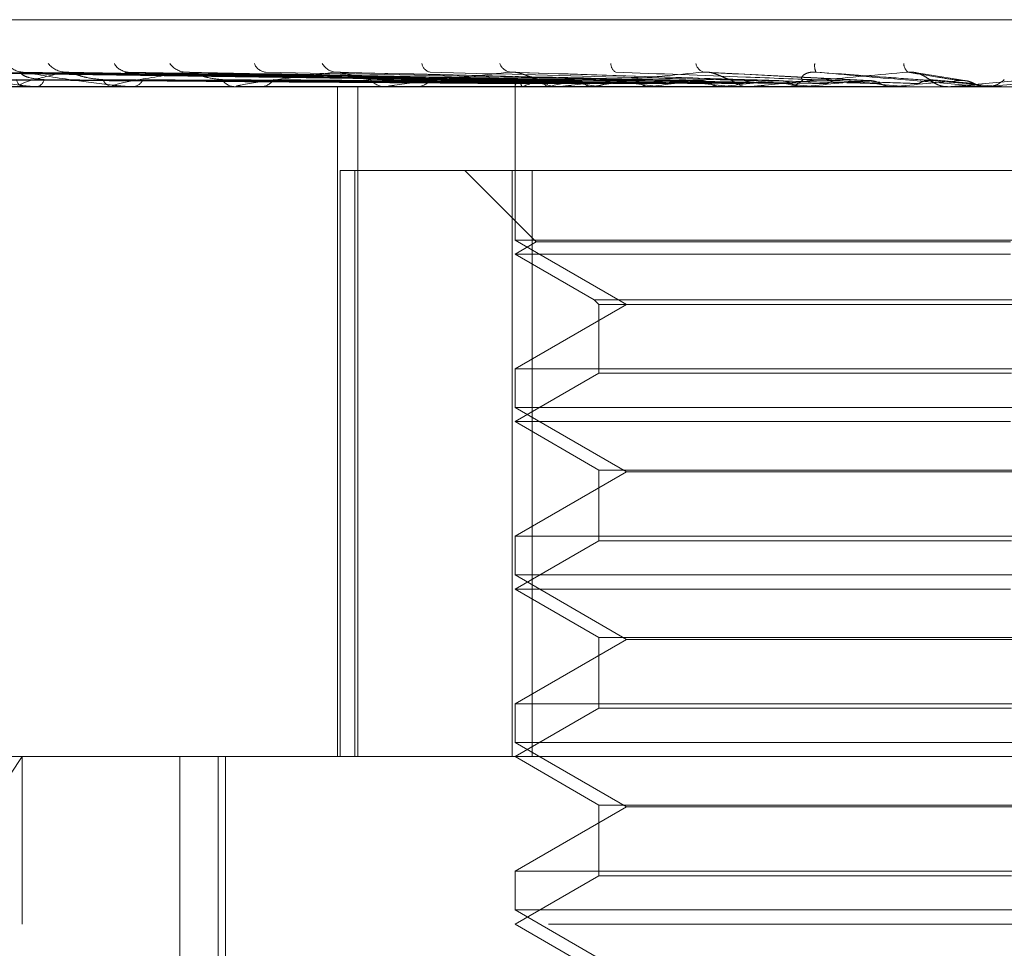
# Model space of a CAD drawing. Units: inches. Extents: x 0 to 23.4, y 0 to 16.5.
# Drawn here: x 7.6 to 7.7, y 12.7 to 12.8 of the extents above; entities that cross this region are included whole.
import ezdxf

# ---------------------------------------------------------------- set-up
doc = ezdxf.new("R2010")
doc.units = ezdxf.units.IN
doc.header["$MEASUREMENT"] = 0
doc.linetypes.add('HIDDEN', pattern=[0.07500000000000001, 0.05, -0.025])

msp = doc.modelspace()

# ---------------------------------------------------------------- linework, layer by layer
at = {"color": 7, "linetype": 'HIDDEN', "lineweight": 0}
for p, q in [((7.6308587584, 12.7766092897), (7.7368786675, 12.7766092897)), ((7.6604219149, 12.7737423866), (7.6325827872, 12.7741285508)), ((7.6605905675, 12.7737422255), (7.6330567163, 12.7741282574)), ((7.6611061169, 12.7737425484), (7.6339679026, 12.7741288458)), ((7.6616059969, 12.7737420528), (7.6353725826, 12.7741279434)), ((7.6626184958, 12.7737427234), (7.6371620491, 12.7741291656)), ((7.6634315972, 12.7737418524), (7.6394467858, 12.7741275794)), ((7.6649045342, 12.7737429286), (7.6420499226, 12.7741295414)), ((7.6660016061, 12.7737415972), (7.6451323071, 12.7741271167)), ((7.6692236278, 12.7737412312), (7.6522241805, 12.7741264539)), ((7.6729824763, 12.7737406055), (7.6604671856, 12.774125331)), ((7.6770570803, 12.7737473455), (7.6693303293, 12.7741494639)), ((7.6816062601, 12.7737302203), (7.6792518196, 12.7741056288)), ((7.6857873528, 12.7737441939), (7.6825788524, 12.7734641779)), ((7.7137210046, 12.7734596834), (7.6174728628, 12.7734596834)), ((7.6347796956, 12.7734641779), (7.6372376655, 12.7734641779)), ((7.6372943197, 12.7734596834), (7.6372489051, 12.7734596834)), ((7.6373311525, 12.7734641779), (7.6414366543, 12.7734641779)), ((7.6378856003, 12.7734596834), (7.6379350896, 12.7734596834)), ((7.641515074, 12.7734596834), (7.6414478939, 12.7734596834)), ((7.6415694329, 12.7734641779), (7.6471736768, 12.7734641779)), ((7.6423751835, 12.7734596834), (7.642446056, 12.7734596834)), ((7.6472714339, 12.7734596834), (7.6471849164, 12.7734596834)), ((7.6473413542, 12.7734641779), (7.6623843248, 12.7734641779)), ((7.6483692858, 12.7734596834), (7.6484589798, 12.7734596834)), ((7.6520413118, 12.7419636204), (7.6520413118, 12.7734596834)), ((7.6529902132, 12.7419636204), (7.6529902132, 12.7734596834)), ((7.6535181819, 12.7734596918), (7.6532075596, 12.7734596838)), ((7.6543553496, 12.7734596834), (7.6542526216, 12.7734596834)), ((7.6544383043, 12.7734641779), (7.6700570199, 12.7734641779)), ((7.6556512646, 12.7734596834), (7.6557565385, 12.7734596834)), ((7.6603804548, 12.7734904308), (7.6603804148, 12.7734596834)), ((7.6603804348, 12.7734596834), (7.6603804348, 12.7662512578)), ((7.6603823413, 12.7734641779), (7.6603830501, 12.7734608076)), ((7.6607523979, 12.7734641779), (7.6607433633, 12.7734608076)), ((7.6608659782, 12.7734641779), (7.6608764047, 12.7734608076)), ((7.6619627731, 12.7734641779), (7.6619443217, 12.7734608076)), ((7.6621858285, 12.7734641779), (7.6622055959, 12.7734608076)), ((7.6625107899, 12.7734596834), (7.6623955644, 12.7734596834)), ((7.6626037807, 12.7734641779), (7.6739173604, 12.7734641779)), ((7.6639697208, 12.7734641779), (7.6639425194, 12.7734608076)), ((7.6639579303, 12.7734596834), (7.6640749791, 12.7734596834)), ((7.6642941896, 12.7734641779), (7.6643225835, 12.7734608076)), ((7.6667007047, 12.7734641779), (7.6666657365, 12.7734608076)), ((7.6671148597, 12.7734641779), (7.6671508538, 12.7734608076)), ((7.6700570199, 12.7734641779), (7.6700155487, 12.7734608076)), ((7.6703677541, 12.7734641779), (7.6705458925, 12.7734641779)), ((7.6703677541, 12.7734641779), (7.6713081978, 12.7734641779)), ((7.6705458925, 12.7734641779), (7.6705881859, 12.7734608076)), ((7.671442996, 12.7734596834), (7.6713194374, 12.7734596834)), ((7.6715426619, 12.7734641779), (7.6781422035, 12.7734641779)), ((7.6729890583, 12.7734596834), (7.6731136516, 12.7734596834)), ((7.6739173604, 12.7734641779), (7.6738708852, 12.7734608076)), ((7.6744632815, 12.7734641779), (7.6745103456, 12.7734608076)), ((7.6760308759, 12.7734641779), (7.6787254421, 12.7734641779)), ((7.6781422035, 12.7734641779), (7.6780924039, 12.7734608076)), ((7.6780924039, 12.7734608076), (7.6780924515, 12.7734596834)), ((7.6787254421, 12.7734641779), (7.6787755759, 12.7734608076)), ((7.6787755759, 12.7734608076), (7.678775528, 12.7734596834)), ((7.6808291346, 12.7734596834), (7.6807017087, 12.7734596834)), ((7.6809318736, 12.7734641779), (7.6825788524, 12.7734641779)), ((7.6823153554, 12.7734641779), (7.6831783286, 12.7734641779)), ((7.6824182402, 12.7734596834), (7.6825458749, 12.7734596834)), ((7.6825788524, 12.7734641779), (7.6825275283, 12.7734608076)), ((7.6825275283, 12.7734608076), (7.6825275773, 12.7734596834)), ((7.6831783286, 12.7734641779), (7.6832297202, 12.7734608076)), ((7.6832297202, 12.7734608076), (7.6832296711, 12.7734596834)), ((7.6521633633, 12.7419636204), (7.6521633633, 12.7695226755)), ((7.6521633633, 12.7695226755), (7.6602439823, 12.7695226755)), ((7.6528564469, 12.7695226755), (7.6528564469, 12.7419636204)), ((7.6580182301, 12.7695226755), (7.66137882, 12.7661620856)), ((7.6602439823, 12.7419636204), (7.6602439823, 12.7695226755)), ((7.6602439823, 12.7695226755), (7.7068237953, 12.7695226755)), ((7.6611811689, 12.7695226755), (7.6611811689, 12.7419636204)), ((7.6603804348, 12.7662512578), (7.6656247293, 12.763223463)), ((7.66137882, 12.7661620856), (7.6603804348, 12.7655856677)), ((7.7076245293, 12.7662512578), (7.6603830493, 12.7662512578)), ((7.6836658909, 12.7661620856), (7.66137882, 12.7661620856)), ((7.6836510371, 12.7655856677), (7.6603804348, 12.7655856677)), ((7.6603804348, 12.7655856677), (7.6641064591, 12.7634344466)), ((7.6641064591, 12.7634344466), (7.703898505, 12.7634344466)), ((7.6641064591, 12.7634344466), (7.6643174427, 12.763223463)), ((7.6656247293, 12.763223463), (7.6603804348, 12.7601956681)), ((7.6643174427, 12.763223463), (7.7036875214, 12.763223463)), ((7.6643174427, 12.763223463), (7.6643174427, 12.7599846845)), ((7.6603804348, 12.7601956681), (7.7076219148, 12.7601956681)), ((7.6603804348, 12.7601956681), (7.6603804348, 12.7583772421)), ((7.6643174427, 12.7599846845), (7.6603804348, 12.7577116519)), ((7.6837096113, 12.7599846845), (7.6643174427, 12.7599846845)), ((7.6603804348, 12.7583772421), (7.6656247293, 12.7553494472)), ((7.7076245293, 12.7583772421), (7.6603830493, 12.7583772421)), ((7.6836510371, 12.7577116519), (7.6603804348, 12.7577116519)), ((7.6603804348, 12.7577116519), (7.6643174427, 12.7554386194)), ((7.6656247293, 12.7553494472), (7.6603804348, 12.7523216524)), ((7.6643174427, 12.7554386194), (7.7036875214, 12.7554386194)), ((7.6643174427, 12.7554386194), (7.6643174427, 12.7521106687)), ((7.6656247293, 12.7553494472), (7.7023782007, 12.7553494472)), ((7.6603804348, 12.7523216524), (7.7076219148, 12.7523216524)), ((7.6603804348, 12.7523216524), (7.6603804348, 12.7505032263)), ((7.6643174427, 12.7521106687), (7.6603804348, 12.7498376362)), ((7.6837096113, 12.7521106687), (7.6643174427, 12.7521106687)), ((7.6603804348, 12.7505032263), (7.6656247293, 12.7474754315)), ((7.7076245293, 12.7505032263), (7.6603830493, 12.7505032263)), ((7.6836510371, 12.7498376362), (7.6603804348, 12.7498376362)), ((7.6603804348, 12.7498376362), (7.6643174427, 12.7475646036)), ((7.6656247293, 12.7474754315), (7.6603804348, 12.7444476366)), ((7.6643174427, 12.7475646036), (7.7036875214, 12.7475646036)), ((7.6643174427, 12.7475646036), (7.6643174427, 12.744236653)), ((7.7023782007, 12.7474754315), (7.6656247293, 12.7474754315)), ((7.6603804348, 12.7444476366), (7.7076219148, 12.7444476366)), ((7.6603804348, 12.7444476366), (7.6603804348, 12.7426292106)), ((7.6643174427, 12.744236653), (7.6603804348, 12.7419636204)), ((7.6837096113, 12.744236653), (7.6643174427, 12.744236653)), ((7.6603804348, 12.7426292106), (7.6656247293, 12.7396014157)), ((7.7076245293, 12.7426292106), (7.6603830493, 12.7426292106)), ((7.6139237419, 12.7419636204), (7.7259779177, 12.7419636204)), ((7.6319688644, 12.7340896047), (7.6372247854, 12.7419636204)), ((7.6372247854, 12.7340896047), (7.6372247854, 12.7419636204)), ((7.6446324033, 12.7419636204), (7.6446324033, 12.6931447228)), ((7.6464317575, 12.6829085023), (7.6464317575, 12.7419636204)), ((7.6467783364, 12.6829085023), (7.6467783364, 12.7419636204)), ((7.6603804348, 12.7419636204), (7.6643174427, 12.7396905879)), ((7.6656247293, 12.7396014157), (7.6603804348, 12.7365736209)), ((7.6643174427, 12.7396905879), (7.7036875214, 12.7396905879)), ((7.6643174427, 12.7396905879), (7.6643174427, 12.7363626372)), ((7.7023782007, 12.7396014157), (7.6656247293, 12.7396014157)), ((7.6603804348, 12.7365736209), (7.7076219148, 12.7365736209)), ((7.6603804348, 12.7365736209), (7.6603804348, 12.7347551948)), ((7.6643174427, 12.7363626372), (7.6603804348, 12.7340896047)), ((7.6837096113, 12.7363626372), (7.6643174427, 12.7363626372)), ((7.6603804348, 12.7347551948), (7.6656247293, 12.7317274)), ((7.7076245293, 12.7347551948), (7.6603830493, 12.7347551948)), ((7.761955238, 12.7340896047), (7.6060497262, 12.7340896047)), ((7.6603804348, 12.7340896047), (7.6643174427, 12.7318165721))]:
    msp.add_line(p, q, dxfattribs=at)
at = {"color": 7, "linetype": 'HIDDEN', "lineweight": 0, "flags": 128}
msp.add_lwpolyline([(7.6799868573, 12.7737441939), (7.6803829165, 12.7737093749), (7.6807800288, 12.7736744833), (7.6811780785, 12.7736395293), (7.6815769499, 12.7736045229), (7.6819765269, 12.7735694743), (7.6823766934, 12.7735343938), (7.6827773328, 12.7734992916), (7.6831783286, 12.7734641779)], dxfattribs=at)
at = {"color": 7, "linetype": 'HIDDEN', "lineweight": 0}
for centre, radius, start, end in [((7.6372850436, 12.7750796124), 0.0009361561460033, 214.6917889997, 268.9338049813), ((7.6392893388, 12.7752174547), 0.0010741496439809, 218.6359372918, 268.616018034), ((7.6422405749, 12.7749233465), 0.0007803987469665, 208.8501367937, 267.6244585216), ((7.644943395, 12.775089783), 0.0009471331900108, 214.980914268, 267.4086420884), ((7.6487166297, 12.7747637914), 0.0006228094324199, 200.3910959825, 264.7263070368), ((7.6520185112, 12.774937412), 0.0007966597195118, 209.3620796129, 265.1384493941), ((7.656488717, 12.7746226858), 0.0004895537147009, 188.9187849484, 258.119738078), ((7.6602655805, 12.7747830037), 0.0006480695715429, 201.3762615462, 260.609734517), ((7.6653091183, 12.7745169163), 0.0004209635604719, 175.9308319155, 242.470167047), ((7.6694063529, 12.7746507702), 0.0005367995428356, 191.1692121251, 250.8685929527), ((7.6751206098, 12.7744379324), 0.000665421347075, 170.5847097029, 206.2505506745), ((7.6792122392, 12.7745691819), 0.0005687563713936, 182.2564981319, 228.4377406694), ((7.6373695338, 12.7738558367), 0.0004141119709925, 188.7384988592, 253.0644966541), ((7.6378308293, 12.7738831158), 0.0004360793638879, 283.8325784296, 348.0635175518), ((7.641515229, 12.7739893809), 0.0005339601283659, 201.5878011268, 262.7554168202), ((7.6423866654, 12.774025339), 0.0005687648806215, 275.9937596268, 335.8809906214), ((7.647224037, 12.7741521162), 0.0006935369645624, 211.19251761, 266.7663752166), ((7.6484246485, 12.7741916018), 0.0007327231190164, 272.6855452856, 327.036406942), ((7.6542741639, 12.7743207284), 0.0008613144349233, 217.7915792998, 268.5668278994), ((7.6557380998, 12.7743580847), 0.0008985904770008, 271.1757646659, 321.0278378226), ((7.6606995695, 12.7734586379), 0.0003172765363526, 115.8389763216, 178.9994987426), ((7.6627110436, 12.7692262277), 0.0046686737188939, 104.5976737874, 114.8048772726), ((7.6644245675, 12.7836697045), 0.0104481924319942, 251.8003472112, 257.6272696262), ((7.6624398487, 12.7745165655), 0.0010673034161587, 222.6883604416, 241.2314233428), ((7.6672834844, 12.7511102953), 0.022978381867092, 99.9335863156, 103.388515515), ((7.6705060281, 12.8131531105), 0.0401721086007005, 258.813810149, 261.1046253994), ((7.6745695103, 12.7086701256), 0.0656553482098726, 97.6298530869, 99.2908337624), ((7.6640667653, 12.7745009367), 0.0010412856435032, 270.4519634257, 317.1608837137), ((7.6800784036, 12.8776910967), 0.1050300150965132, 261.7644693652, 262.9100716196), ((7.6850263495, 12.6302255978), 0.144406094336666, 96.3555230594, 97.2906962273), ((7.6946723607, 13.0007173634), 0.2285302973308247, 263.3077096939, 263.9398600244), ((7.6999090703, 12.4974810512), 0.2775929234192846, 95.6104406631, 96.1734659252), ((7.6713227429, 12.7745815783), 0.0011218997039024, 224.6653211593, 269.8311860637), ((7.7189977672, 13.2396490376), 0.4683072109490171, 264.1939905424, 264.5431126114), ((7.6731113819, 12.7745996921), 0.0011400109835876, 270.1140765437, 314.9530774815), ((7.7230531646, 12.2651535032), 0.5106800066741359, 95.1845784227, 95.5213365396), ((7.7746757676, 13.8427967047), 1.073628668569545, 264.7080534226, 264.8726282632), ((7.7707065484, 11.7482771456), 1.029357376709161, 94.9829272968, 95.1592579132), ((7.6807019434, 12.7746364454), 0.0011767620116873, 225.7922824436, 269.9885706548), ((7.6825458434, 12.774640203), 0.0011805195946686, 270.0015264835, 314.1335987775), ((7.6372941306, 12.7736144058), 0.0001547224523638, 270.0700084663, 283.8440079301), ((7.641514968, 12.7737919388), 0.0003322553768529, 270.0182691051, 279.4347750168), ((7.6472713724, 12.7740067646), 0.0005470811615516, 270.0064428644, 277.3493345478), ((7.6543553158, 12.7742281063), 0.0007684229024503, 270.0025165368, 276.1999437837), ((7.6625107741, 12.7744242537), 0.0009645702529021, 270.0009383763, 275.5332183862), ((7.6714429909, 12.7745671058), 0.0011074223377044, 270.0002594888, 275.1637631053), ((7.6808291343, 12.774636197), 0.0011765135726912, 270.000014761, 275.009747538)]:
    msp.add_arc(centre, radius, start, end, dxfattribs=at)
for points, knots in [([(7.660435401624974, 12.77374419387912), (7.659648897003871, 12.77375514129909), (7.655716368432238, 12.77380987847501), (7.646429011527128, 12.77394144151064), (7.637926638727475, 12.77406548666654), (7.632571291843576, 12.77414361836633)], [0, 0, 0, 0, 0.0846963374235851, 0.423482275747771, 0.9999999999999999, 0.9999999999999999, 0.9999999999999999, 0.9999999999999999]), ([(7.66056128657466, 12.77374419387912), (7.65978219235791, 12.77375514129909), (7.655886715859531, 12.77380987847502), (7.646691927278314, 12.77394144151064), (7.638282257675693, 12.77406548666654), (7.632985301289256, 12.77414361836633)], [0, 0, 0, 0, 0.0846963374232756, 0.4234822757481057, 1, 1, 1, 1]), ([(7.661161292365639, 12.77374419387912), (7.660395803666407, 12.77375514129909), (7.656568354850198, 12.77380987847501), (7.647524098897716, 12.77394144151063), (7.639236320806721, 12.77406548666654), (7.634016139614962, 12.77414361836633)], [0, 0, 0, 0, 0.0846963374236964, 0.4234822757476752, 0.9999999999999999, 0.9999999999999999, 0.9999999999999999, 0.9999999999999999]), ([(7.634016139614962, 12.77414361836633), (7.634507357647387, 12.77402075272229), (7.635331514589863, 12.77381461091389), (7.636584542625073, 12.77359119285229), (7.637411074587624, 12.77349036286334), (7.637660578060041, 12.77347071754427), (7.637770796384314, 12.77346504944042), (7.6378228622479, 12.77346444541621), (7.637845923842869, 12.77346417787504)], [0, 0, 0, 0, 0.5273188798755765, 0.8847263069776701, 0.9590362595990225, 0.9800473728137995, 0.9911623590764466, 1, 1, 1, 1]), ([(7.661534397404615, 12.77374419387912), (7.66079087208712, 12.77375514129909), (7.657073240332227, 12.77380987847503), (7.64830334369101, 12.77394144151063), (7.640290324656041, 12.77406548666654), (7.63524320457195, 12.77414361836633)], [0, 0, 0, 0, 0.0846963374231506, 0.4234822757473167, 0.9999999999999999, 0.9999999999999999, 0.9999999999999999, 0.9999999999999999]), ([(7.639263395184122, 12.77414361836632), (7.638710232347665, 12.77402075272229), (7.637782145506605, 12.77381461091389), (7.637140390627026, 12.77359119285229), (7.637114923532738, 12.77349036286334), (7.637199487118406, 12.77347071754427), (7.637262574884201, 12.77346504944041), (7.637310101500622, 12.7734644454162), (7.637331152521436, 12.77346417787504)], [0, 0, 0, 0, 0.5273188798747158, 0.8847263069763139, 0.9590362595972558, 0.9800473728118176, 0.9911623590764218, 1, 1, 1, 1]), ([(7.638257479529184, 12.77379292275592), (7.637996132278208, 12.77381233598306), (7.637640298961487, 12.77383876776293), (7.637296653203369, 12.77397641866983), (7.637176730536019, 12.77406142412816), (7.637140866942631, 12.77411754312441), (7.637159887635315, 12.77412593829642), (7.637162125646503, 12.77412692608847)], [0, 0, 0, 0, 0.5007723270037495, 0.6818188344248473, 0.8644218348801863, 0.9840476130157407, 1, 1, 1, 1]), ([(7.637162125646503, 12.77412692608847), (7.637171363852803, 12.77413633838746), (7.637187528830215, 12.77415280799158), (7.637243598090721, 12.77414637495406), (7.637267624040403, 12.77414361836633)], [0, 0, 0, 0, 0.5714951567890609, 1, 1, 1, 1]), ([(7.662712723213981, 12.77374419387912), (7.661995917192677, 12.77375514129909), (7.65841188210443, 12.77380987847502), (7.649937610079294, 12.77394144151064), (7.642163968590762, 12.77406548666654), (7.63726762404047, 12.77414361836633)], [0, 0, 0, 0, 0.0846963374233934, 0.4234822757477934, 1, 1, 1, 1]), ([(7.63726762404047, 12.77414361836633), (7.637999165129456, 12.77402075272229), (7.63922653185339, 12.77381461091388), (7.640881616844132, 12.77359119285229), (7.64186424742446, 12.77349036286334), (7.642135572536031, 12.77347071754427), (7.642248373761629, 12.77346504944041), (7.642296798838401, 12.7734644454162), (7.642318247815332, 12.77346417787504)], [0, 0, 0, 0, 0.5273188798728926, 0.8847263069745902, 0.959036259594593, 0.9800473728081094, 0.9911623590738422, 1, 1, 1, 1]), ([(7.639446668063719, 12.77412591093133), (7.639401216624161, 12.77413583688019), (7.639323274886523, 12.77415285824868), (7.639281012439504, 12.77414633683954), (7.639263395184065, 12.77414361836632)], [0, 0, 0, 0, 0.5831463466854877, 1, 1, 1, 1]), ([(7.663319563354054, 12.77374419387912), (7.662638479878024, 12.77375514129909), (7.659233057764406, 12.77380987847502), (7.651205019977548, 12.77394144151064), (7.643878262895874, 12.77406548666653), (7.639263395184122, 12.77414361836632)], [0, 0, 0, 0, 0.0846963374233937, 0.4234822757480445, 1, 1, 1, 1]), ([(7.64101872359637, 12.77379292275591), (7.640761184051615, 12.77381231335517), (7.640410535058546, 12.77383871432637), (7.639928981709125, 12.77397648571712), (7.639666258594863, 12.77406120021477), (7.639499604448909, 12.77411697504109), (7.639450734366115, 12.77412522452194), (7.639446668063719, 12.77412591093133)], [0, 0, 0, 0, 0.503337024557769, 0.6853107587888729, 0.8688489576240456, 0.9890873972897519, 1, 1, 1, 1]), ([(7.644900572962546, 12.77414361836632), (7.644112899726633, 12.77402075272228), (7.642791355477588, 12.77381461091388), (7.641690184170452, 12.77359119285229), (7.641433449677935, 12.77349036286333), (7.641464844083864, 12.77347071754427), (7.641509086585618, 12.77346504944041), (7.641550908621741, 12.7734644454162), (7.641569432906013, 12.77346417787503)], [0, 0, 0, 0, 0.5273188798760049, 0.8847263069763441, 0.9590362595962547, 0.980047372811208, 0.9911623590749122, 1, 1, 1, 1]), ([(7.642050051839947, 12.77412717270744), (7.64207019575043, 12.77413646054588), (7.642105625098839, 12.77415279610616), (7.642177303483768, 12.77414638453735), (7.642208228001224, 12.77414361836633)], [0, 0, 0, 0, 0.5685656493839449, 0.9999999999999999, 0.9999999999999999, 0.9999999999999999, 0.9999999999999999]), ([(7.665033621416937, 12.77374419387912), (7.664391405310791, 12.77375514129909), (7.66118032031671, 12.77380987847501), (7.653582314489386, 12.77394144151064), (7.64660376926075, 12.77406548666654), (7.642208228001278, 12.77414361836633)], [0, 0, 0, 0, 0.0846963374230579, 0.4234822757479184, 1, 1, 1, 1]), ([(7.645132177411184, 12.77412562221654), (7.645078470629796, 12.77413569462515), (7.64498687478256, 12.77415287291767), (7.644925826061598, 12.77414632637529), (7.644900572962488, 12.77414361836633)], [0, 0, 0, 0, 0.5863451565700557, 1, 1, 1, 1]), ([(7.665852263874341, 12.77374419387912), (7.665258238371142, 12.77375514129909), (7.662288106726742, 12.77380987847501), (7.655292081996699, 12.77394144151065), (7.648916394958938, 12.77406548666654), (7.644900572962546, 12.77414361836632)], [0, 0, 0, 0, 0.0846963374239503, 0.4234822757481156, 0.9999999999999999, 0.9999999999999999, 0.9999999999999999, 0.9999999999999999]), ([(7.646630763375846, 12.77379292275591), (7.646403884913773, 12.77381230655722), (7.646094982044697, 12.77383869827278), (7.645637098901004, 12.77397650585971), (7.645371519027535, 12.7740611329459), (7.645194554035709, 12.77411681543439), (7.645136416241345, 12.7741250237479), (7.645132177411184, 12.77412562221654)], [0, 0, 0, 0, 0.5040712400125268, 0.6863104185163065, 0.8701163436945689, 0.9905301746357088, 1, 1, 1, 1]), ([(7.651950995614747, 12.77414361836632), (7.650957280542331, 12.77402075272228), (7.649290042937611, 12.77381461091388), (7.647769254403547, 12.77359119285228), (7.647290531565806, 12.77349036286334), (7.647267622116547, 12.77347071754427), (7.647291420314942, 12.77346504944041), (7.647326026213418, 12.7734644454162), (7.647341354245245, 12.77346417787503)], [0, 0, 0, 0, 0.5273188798742401, 0.884726306975633, 0.9590362595964848, 0.9800473728107246, 0.9911623590755825, 1, 1, 1, 1]), ([(7.668040103666422, 12.77374419387912), (7.667495688838782, 12.77375514129909), (7.664773610916966, 12.77380987847501), (7.658326483014458, 12.77394144151065), (7.652395256852699, 12.77406548666654), (7.648659385197629, 12.77414361836633)], [0, 0, 0, 0, 0.0846963374237306, 0.423482275747842, 1, 1, 1, 1]), ([(7.652224056765442, 12.7741252141461), (7.652163541030228, 12.77413549383239), (7.652061108020573, 12.77415289392183), (7.651982970695087, 12.77414631185604), (7.651950995614716, 12.77414361836632)], [0, 0, 0, 0, 0.5907835317824363, 1, 1, 1, 1]), ([(7.669040960569747, 12.77374419387912), (7.668555462668795, 12.77375514129909), (7.666127969789874, 12.77380987847501), (7.660416812678328, 12.77394144151063), (7.65522262962571, 12.77406548666653), (7.651950995614748, 12.77414361836632)], [0, 0, 0, 0, 0.0846963374232515, 0.4234822757477487, 1, 1, 1, 1]), ([(7.653593514439632, 12.7737929227559), (7.65340549393716, 12.77381229665456), (7.653149497523358, 12.77383867488732), (7.652731850191119, 12.77397653520165), (7.652472972422092, 12.77406103495456), (7.652292590253069, 12.77411659143643), (7.652227811130856, 12.77412474178136), (7.652224056765442, 12.7741252141461)], [0, 0, 0, 0, 0.5051126433825169, 0.6877283252165161, 0.8719139905915751, 0.9925765946309394, 1, 1, 1, 1]), ([(7.660159842496435, 12.77414361836632), (7.658996001039371, 12.77402075272228), (7.657043328390025, 12.77381461091387), (7.655157887888685, 12.77359119285228), (7.654474478996677, 12.77349036286333), (7.654398093699315, 12.77347071754426), (7.654400587465449, 12.7734650494404), (7.654426726478948, 12.77346444541619), (7.654438304263329, 12.77346417787503)], [0, 0, 0, 0, 0.5273188798742873, 0.8847263069753535, 0.9590362595959517, 0.9800473728115978, 0.9911623590762881, 1, 1, 1, 1]), ([(7.671623507860612, 12.77374419387912), (7.671196570881813, 12.77375514129909), (7.669061883020648, 12.77380987847501), (7.663998649043224, 12.77394144151065), (7.659329111915467, 12.77406548666655), (7.65638793400012, 12.77414361836634)], [0, 0, 0, 0, 0.0846963374232275, 0.4234822757474306, 1, 1, 1, 1]), ([(7.660467112132104, 12.77412484148685), (7.660436015727404, 12.77413036449429), (7.660370400833966, 12.77414201830278), (7.660286274240921, 12.77414821947559), (7.660214943666636, 12.77414845752242), (7.660178298096569, 12.77414523919451), (7.660159842496435, 12.77414361836632)], [0, 0, 0, 0, 0.2836092234559901, 0.5984289552088642, 0.7977590575255865, 1, 1, 1, 1]), ([(7.672770405633704, 12.77374419387912), (7.672410982494076, 12.77375514129909), (7.670613864297984, 12.77380987847501), (7.666393990903317, 12.77394144151063), (7.662569043144662, 12.77406548666653), (7.660159842496435, 12.77414361836632)], [0, 0, 0, 0, 0.0846963374237112, 0.4234822757480674, 1, 1, 1, 1]), ([(7.661655324823008, 12.77379292275591), (7.661588135790471, 12.77379840913574), (7.661451663426509, 12.77380955290722), (7.661246000755403, 12.77387121524924), (7.661071195189636, 12.77393301548679), (7.66095224508935, 12.77397693616392), (7.66082065836562, 12.77402484845736), (7.660693448676768, 12.77406786319728), (7.660575998824065, 12.77410074722514), (7.660505605741449, 12.77411869307624), (7.660469365431172, 12.77412448157755), (7.660467112132104, 12.77412484148685)], [0, 0, 0, 0, 0.2496536926610792, 0.5070891531434276, 0.5979879441560781, 0.6899690966191304, 0.7810225722708547, 0.8748842414081237, 0.9346234262441433, 0.9959351073001356, 1, 1, 1, 1]), ([(7.669230424493323, 12.77414361836632), (7.667938520914219, 12.77402075272228), (7.665770987897418, 12.77381461091387), (7.66358904016105, 12.77359119285228), (7.662725645392708, 12.77349036286333), (7.662598545010903, 12.77347071754426), (7.66257964421361, 12.77346504944041), (7.662596371610067, 12.7734644454162), (7.662603780695701, 12.77346417787503)], [0, 0, 0, 0, 0.5273188798745387, 0.884726306977138, 0.9590362595963372, 0.9800473728114576, 0.9911623590767098, 1, 1, 1, 1]), ([(7.675654320435461, 12.77374419387912), (7.675360291920283, 12.77375514129909), (7.673890147300927, 12.77380987847501), (7.670393805716643, 12.77394144151065), (7.667154726861066, 12.77406548666655), (7.665114544518483, 12.77414361836634)], [0, 0, 0, 0, 0.084696337423516, 0.4234822757479362, 1, 1, 1, 1]), ([(7.670524819693875, 12.77379292275591), (7.670482684519851, 12.77379844112209), (7.67039710080793, 12.77380964986329), (7.670223800968272, 12.77388031704946), (7.670045671418297, 12.77396113299326), (7.669892955759501, 12.77402492871897), (7.66974749867572, 12.77407828610835), (7.669564909073649, 12.7741282819743), (7.669377702851554, 12.77415229271882), (7.669272053161936, 12.77414607019801), (7.669230424493323, 12.77414361836632)], [0, 0, 0, 0, 0.208882742823612, 0.4242764128054955, 0.5770481382072268, 0.653231668823385, 0.7317647867902635, 0.8327081122852582, 0.9340827353071479, 1, 1, 1, 1]), ([(7.676905807204585, 12.77374419387911), (7.676685449315024, 12.77375514129908), (7.67558365833576, 12.77380987847501), (7.673007585877137, 12.77394144151064), (7.670690116990264, 12.77406548666653), (7.669230424493323, 12.77414361836632)], [0, 0, 0, 0, 0.0846963374238093, 0.4234822757479414, 1, 1, 1, 1]), ([(7.678834907138906, 12.77414361836632), (7.677461634199126, 12.77402075272228), (7.67515758110554, 12.77381461091387), (7.672757987410357, 12.77359119285228), (7.671745812102137, 12.77349036286333), (7.671572590374843, 12.77347071754426), (7.671532978138168, 12.7734650494404), (7.671539689345901, 12.77346444541619), (7.671542661949136, 12.77346417787503)], [0, 0, 0, 0, 0.5273188798747881, 0.8847263069755994, 0.9590362595945888, 0.9800473728105399, 0.9911623590758117, 1, 1, 1, 1]), ([(7.673916830930811, 12.77379292275593), (7.673870895411779, 12.77381266405817), (7.673808352614671, 12.77383954252362), (7.673892741996809, 12.77397544657073), (7.674012708559763, 12.77406467058266), (7.674191642393338, 12.77412831888607), (7.674364369601695, 12.77415228713211), (7.674478746787313, 12.77414606861893), (7.674523814311638, 12.77414361836634)], [0, 0, 0, 0, 0.4235571565757452, 0.5766877106304348, 0.7311347586956114, 0.8323151788306489, 0.9339279095201032, 1, 1, 1, 1]), ([(7.67998685732234, 12.77374419387912), (7.67983636422742, 12.77375514129908), (7.679083897706903, 12.77380987847501), (7.677280815410173, 12.77394144151065), (7.67558926357596, 12.77406548666655), (7.674523814311646, 12.77414361836634)], [0, 0, 0, 0, 0.0846963374236268, 0.4234822757476459, 1, 1, 1, 1]), ([(7.674523814311646, 12.77414361836634), (7.675925648074691, 12.7740207527223), (7.678277620013316, 12.77381461091389), (7.680839461862627, 12.77359119285231), (7.682004892272161, 12.77349036286335), (7.682235096697938, 12.77347071754428), (7.682302871192783, 12.77346504944042), (7.682311523177105, 12.77346444541621), (7.682315355410825, 12.77346417787505)], [0, 0, 0, 0, 0.5273188798741018, 0.8847263069749651, 0.9590362595945617, 0.9800473728097389, 0.9911623590737558, 1, 1, 1, 1]), ([(7.679881432398363, 12.7737929227559), (7.679865911984697, 12.77379844112208), (7.679834387382203, 12.77380964986329), (7.679730713857781, 12.77388031704946), (7.679600424717105, 12.77396113299326), (7.679475255176057, 12.77402492871896), (7.679348241525622, 12.77407828610835), (7.679177750158798, 12.77412828197429), (7.678991310404577, 12.77415229271882), (7.678879114989904, 12.77414607019801), (7.678834907138906, 12.77414361836632)], [0, 0, 0, 0, 0.2088827428271342, 0.4242764128041365, 0.5770481382055287, 0.6532316688245613, 0.731764786791036, 0.8327081122923079, 0.9340827353222952, 1, 1, 1, 1]), ([(7.681297701094938, 12.77374419387912), (7.681224372763712, 12.77375514129909), (7.680857730597952, 12.773809878475), (7.680018565045951, 12.77394144151064), (7.679292334394534, 12.77406548666653), (7.678834907138906, 12.77414361836632)], [0, 0, 0, 0, 0.0846963374233432, 0.4234822757475892, 1, 1, 1, 1]), ([(7.679173970065897, 12.77412220423175), (7.679179266650035, 12.77412155848123), (7.679262026934286, 12.77411146848825), (7.679420087699222, 12.77404999342574), (7.679636942199679, 12.77394384425729), (7.679808439349016, 12.77382130625029), (7.679932258754075, 12.77372730920871), (7.680090091176919, 12.77362107349542), (7.680299592208973, 12.77352247948958), (7.680511080706301, 12.77345739120922), (7.680655176301069, 12.77346985974562), (7.68070021062728, 12.77347375654854)], [0, 0, 0, 0, 0.0069991399049292, 0.1093630900414953, 0.2360524179471562, 0.425825786415325, 0.6137162101552056, 0.7132348265502403, 0.8100927034572771, 0.9406481013095053, 0.9999999999999999, 0.9999999999999999, 0.9999999999999999, 0.9999999999999999]), ([(7.688626159406098, 12.77414361836632), (7.687221150767711, 12.77402075272228), (7.684863852079293, 12.77381461091387), (7.682333339993601, 12.77359119285228), (7.681208966798267, 12.77349036286333), (7.680995884410087, 12.77347071754426), (7.680936992423448, 12.7734650494404), (7.680933444881918, 12.77346444541619), (7.680931873565122, 12.77346417787503)], [0, 0, 0, 0, 0.5273188798750806, 0.8847263069735781, 0.9590362595957752, 0.9800473728097666, 0.9911623590748295, 1, 1, 1, 1]), ([(7.660397923786597, 12.77360421912006), (7.65961097574796, 12.77360969419758), (7.655676234683053, 12.77363706959121), (7.646886854922877, 12.77369930786441), (7.638883959426926, 12.77375757571978), (7.634029161973152, 12.77379292275587)], [0, 0, 0, 0, 0.0895371415811015, 0.4476858070874783, 1, 1, 1, 1]), ([(7.660650639468462, 12.77360421912006), (7.659872962787619, 12.77360969419758), (7.655984578521923, 12.77363706959122), (7.647300565867356, 12.77369930786441), (7.639396691773068, 12.77375757571978), (7.634601963684052, 12.77379292275587)], [0, 0, 0, 0, 0.0895371415803831, 0.4476858070873957, 1, 1, 1, 1]), ([(7.660998338341789, 12.77360421912006), (7.660230561297864, 12.77360969419758), (7.656391675227711, 12.77363706959121), (7.647814599446956, 12.7736993078644), (7.640001928043898, 12.77375757571978), (7.635262526254387, 12.77379292275587)], [0, 0, 0, 0, 0.0895371415798885, 0.4476858070864613, 1, 1, 1, 1]), ([(7.661747351584205, 12.77360421912006), (7.661007053522614, 12.77360969419758), (7.657305562394589, 12.77363706959122), (7.649040779688948, 12.7736993078644), (7.641521593599428, 12.77375757571978), (7.636960228840841, 12.77379292275587)], [0, 0, 0, 0, 0.0895371415802001, 0.4476858070865405, 1, 1, 1, 1]), ([(7.662430182587666, 12.77360421912006), (7.661709326001233, 12.77360969419758), (7.658105042270515, 12.77363706959122), (7.650050268335253, 12.7736993078644), (7.642710191325315, 12.77375757571978), (7.638257479529141, 12.77379292275587)], [0, 0, 0, 0, 0.0895371415797743, 0.4476858070867111, 1, 1, 1, 1]), ([(7.663648422100536, 12.77360421912006), (7.662972258958971, 12.77360969419758), (7.659591442502109, 12.77363706959122), (7.652044600526053, 12.7736993078644), (7.645181865417643, 12.77375757571978), (7.6410187235964, 12.77379292275586)], [0, 0, 0, 0, 0.0895371415801072, 0.4476858070870691, 1, 1, 1, 1]), ([(7.664641705942541, 12.77360421912006), (7.663993823448808, 12.77360969419758), (7.660754410262434, 12.77363706959122), (7.653513058689212, 12.7736993078644), (7.646910865579916, 12.77375757571978), (7.642905776382816, 12.77379292275587)], [0, 0, 0, 0, 0.0895371415798842, 0.4476858070863606, 1, 1, 1, 1]), ([(7.666285141375776, 12.77360421912006), (7.665697551451897, 12.77360969419757), (7.66275960118158, 12.77363706959122), (7.656203462467245, 12.77369930786441), (7.650245215467424, 12.77375757571978), (7.646630763375888, 12.77379292275586)], [0, 0, 0, 0, 0.089537141579936, 0.4476858070867238, 1, 1, 1, 1]), ([(7.667552978190337, 12.77360421912006), (7.66700148595066, 12.77360969419757), (7.664244024141362, 12.77363706959121), (7.658077816243198, 12.77369930786441), (7.652452127495371, 12.77375757571978), (7.649039415256095, 12.77379292275587)], [0, 0, 0, 0, 0.0895371415804626, 0.4476858070870004, 1, 1, 1, 1]), ([(7.669562211505422, 12.77360421912006), (7.669084431830026, 12.77360969419757), (7.666695532923781, 12.77363706959122), (7.661367053406148, 12.77369930786439), (7.656528641085558, 12.77375757571977), (7.653593514439681, 12.77379292275586)], [0, 0, 0, 0, 0.0895371415804677, 0.4476858070866242, 1, 1, 1, 1]), ([(7.671058778366715, 12.77360421912006), (7.670623608747548, 12.77360969419757), (7.668447760169657, 12.77363706959121), (7.663579558765833, 12.77369930786441), (7.659133701428414, 12.77375757571979), (7.656436710459022, 12.77379292275588)], [0, 0, 0, 0, 0.0895371415805242, 0.4476858070870352, 1, 1, 1, 1]), ([(7.660380284672305, 12.77345995171825), (7.660383196478524, 12.77347269952823), (7.660387617348914, 12.77349205398092), (7.660395300979265, 12.7735756750626), (7.660397923786598, 12.77360421912006)], [0, 0, 0, 0, 0.6586499853015407, 0.9999999999999999, 0.9999999999999999, 0.9999999999999999, 0.9999999999999999]), ([(7.660397923786597, 12.77360421912006), (7.660399978584037, 12.7736262811656), (7.660406615573861, 12.77369754150925), (7.660415630989585, 12.77371807536164), (7.660421855252443, 12.77373225197853)], [0, 0, 0, 0, 0.3095977987926835, 1, 1, 1, 1]), ([(7.660650639468462, 12.77360421912006), (7.6606445347838, 12.7736256523736), (7.660621672338268, 12.77370592131767), (7.660590293734636, 12.77375507679097), (7.660567513269364, 12.77374653001164), (7.66056128657466, 12.77374419387912)], [0, 0, 0, 0, 0.2093091832096262, 0.7838766564505099, 0.9999999999999999, 0.9999999999999999, 0.9999999999999999, 0.9999999999999999]), ([(7.660735653576101, 12.77345995171825), (7.660714935287523, 12.77347269952823), (7.660683479599311, 12.77349205398092), (7.660658996704847, 12.7735756750626), (7.660650639468462, 12.77360421912006)], [0, 0, 0, 0, 0.6586499852859492, 1, 1, 1, 1]), ([(7.660998338341789, 12.77360421912006), (7.661008527861225, 12.7736256523736), (7.661046688281625, 12.77370592131767), (7.661102935966259, 12.77375507679097), (7.661148765545249, 12.77374653001164), (7.661161292365639, 12.77374419387912)], [0, 0, 0, 0, 0.209309183210818, 0.7838766564281492, 1, 1, 1, 1]), ([(7.661747351584205, 12.77360421912006), (7.66173328284829, 12.7736256523736), (7.661680594507049, 12.77370592131768), (7.661606308019938, 12.77375507679097), (7.66154983378129, 12.77374653001164), (7.661534397404615, 12.77374419387912)], [0, 0, 0, 0, 0.2093091831998668, 0.7838766564256513, 1, 1, 1, 1]), ([(7.673361190636665, 12.77360421912006), (7.67301048941207, 12.77360969419757), (7.671256982900588, 12.77363706959121), (7.667348747712637, 12.7736993078644), (7.663805042898895, 12.77375757571978), (7.661655324823055, 12.77379292275586)], [0, 0, 0, 0, 0.0895371415799014, 0.4476858070863068, 1, 1, 1, 1]), ([(7.661931946282441, 12.77345995171825), (7.661910381743536, 12.77346412577639), (7.661866704679754, 12.7734725799615), (7.661804156649624, 12.77352079184386), (7.66176641410136, 12.77357622278079), (7.661747351584205, 12.77360421912006)], [0, 0, 0, 0, 0.3255400288516472, 0.6593524984043105, 1, 1, 1, 1]), ([(7.662430182587666, 12.77360421912006), (7.662448113344958, 12.7736256523736), (7.66251526521024, 12.77370592131767), (7.662613064257276, 12.77375507679097), (7.662691330361369, 12.77374653001163), (7.662712723213981, 12.77374419387912)], [0, 0, 0, 0, 0.2093091832058712, 0.7838766564295283, 1, 1, 1, 1]), ([(7.663648422100537, 12.77360421912006), (7.66362689779414, 12.7736256523736), (7.663546287851125, 12.77370592131768), (7.663431778387695, 12.77375507679096), (7.663343651501821, 12.77374653001163), (7.663319563354054, 12.77374419387912)], [0, 0, 0, 0, 0.2093091831989598, 0.7838766564379682, 1, 1, 1, 1]), ([(7.663925925656009, 12.77345995171824), (7.663893908225056, 12.77346412577639), (7.663829059754147, 12.77347257996151), (7.663734970402392, 12.77352079184385), (7.663677465786634, 12.77357622278079), (7.663648422100536, 12.77360421912006)], [0, 0, 0, 0, 0.3255400288777866, 0.6593524984298894, 1, 1, 1, 1]), ([(7.664641705942541, 12.77360421912006), (7.664666729873399, 12.7736256523736), (7.664760446140177, 12.77370592131767), (7.664896261837257, 12.77375507679097), (7.665004135725535, 12.77374653001163), (7.665033621416937, 12.77374419387912)], [0, 0, 0, 0, 0.2093091831974573, 0.7838766564207426, 1, 1, 1, 1]), ([(7.675032397719069, 12.77360421912006), (7.674729278884268, 12.77360969419757), (7.673213684374476, 12.77363706959121), (7.669819438947745, 12.77369930786441), (7.666714097888462, 12.77375757571979), (7.664830304469524, 12.77379292275588)], [0, 0, 0, 0, 0.0895371415803141, 0.4476858070867065, 1, 1, 1, 1]), ([(7.666285141375776, 12.77360421912006), (7.666256939443408, 12.7736256523736), (7.666151321351981, 12.77370592131767), (7.666000727582637, 12.77375507679096), (7.665884133184784, 12.77374653001163), (7.665852263874341, 12.77374419387912)], [0, 0, 0, 0, 0.2093091832187788, 0.7838766564408619, 1, 1, 1, 1]), ([(7.666645524086928, 12.77345995171824), (7.666604210957326, 12.77346412577639), (7.66652053487203, 12.77347257996151), (7.666398304832986, 12.77352079184385), (7.666323116516343, 12.77357622278079), (7.666285141375776, 12.77360421912006)], [0, 0, 0, 0, 0.3255400288585947, 0.6593524984282081, 1, 1, 1, 1]), ([(7.667552978190337, 12.77360421912006), (7.667584190864699, 12.7736256523736), (7.667701084382909, 12.77370592131768), (7.667870007996851, 12.77375507679096), (7.66800359082594, 12.77374653001163), (7.668040103666423, 12.77374419387912)], [0, 0, 0, 0, 0.2093091831916373, 0.783876656442463, 0.9999999999999999, 0.9999999999999999, 0.9999999999999999, 0.9999999999999999]), ([(7.669562211505419, 12.77360421912006), (7.669528351238407, 12.7736256523736), (7.669401542311591, 12.77370592131768), (7.669220307087477, 12.77375507679096), (7.669079459202954, 12.77374653001163), (7.669040960569746, 12.77374419387912)], [0, 0, 0, 0, 0.2093091831852828, 0.7838766564366135, 1, 1, 1, 1]), ([(7.669992448202139, 12.77345995171824), (7.669943332538018, 12.77346412577639), (7.669843853110058, 12.7734725799615), (7.669697900095777, 12.77352079184385), (7.66960774557993, 12.77357622278079), (7.669562211505419, 12.77360421912006)], [0, 0, 0, 0, 0.325540028864269, 0.6593524984071478, 1, 1, 1, 1]), ([(7.677544773765551, 12.77360421912005), (7.677333826247754, 12.77360969419757), (7.676279088425082, 12.7736370695912), (7.673932351369269, 12.77369930786441), (7.671811432787415, 12.77375757571978), (7.670524819693934, 12.77379292275586)], [0, 0, 0, 0, 0.089537141580294, 0.4476858070870783, 0.9999999999999999, 0.9999999999999999, 0.9999999999999999, 0.9999999999999999]), ([(7.671058778366715, 12.77360421912006), (7.671095051677209, 12.7736256523736), (7.671230897610539, 12.77370592131767), (7.671426823801811, 12.77375507679096), (7.671581287540229, 12.77374653001163), (7.671623507860612, 12.77374419387912)], [0, 0, 0, 0, 0.2093091831985972, 0.7838766564178995, 0.9999999999999999, 0.9999999999999999, 0.9999999999999999, 0.9999999999999999]), ([(7.673361190636665, 12.77360421912006), (7.67332295557094, 12.77362633931252), (7.673203733753483, 12.77369531289734), (7.673070614648205, 12.77371531687899), (7.672980187542162, 12.77372890547822)], [0, 0, 0, 0, 0.3207052747614064, 1, 1, 1, 1]), ([(7.673845731443748, 12.77345995171824), (7.673790588413181, 12.77346412577639), (7.673678901088277, 12.7734725799615), (7.673514500220976, 12.77352079184386), (7.673412637925026, 12.77357622278079), (7.673361190636665, 12.77360421912006)], [0, 0, 0, 0, 0.3255400288793355, 0.6593524984135486, 1, 1, 1, 1]), ([(7.679330219290821, 12.77360421912005), (7.679170106744845, 12.77360969419757), (7.678369543837598, 12.77363706959121), (7.676571931261255, 12.77369930786441), (7.6749193415969, 12.77375757571979), (7.673916830930766, 12.77379292275588)], [0, 0, 0, 0, 0.0895371415799709, 0.4476858070868784, 1, 1, 1, 1]), ([(7.675032397719066, 12.77360421912006), (7.675072420653744, 12.7736256523736), (7.675222309176234, 12.77370592131766), (7.67543815666182, 12.77375507679096), (7.675607918587575, 12.77374653001163), (7.675654320435461, 12.77374419387912)], [0, 0, 0, 0, 0.209309183214939, 0.7838766564274586, 1, 1, 1, 1]), ([(7.677544773765551, 12.77360421912006), (7.677503419249817, 12.77362578999711), (7.677405916788791, 12.77367664813345), (7.677238776987439, 12.77372764428472), (7.67706492989618, 12.77375244949638), (7.676953262644636, 12.77374665596636), (7.676905807204585, 12.77374419387911)], [0, 0, 0, 0, 0.2088805402971703, 0.4924822930951515, 0.7843192540189676, 1, 1, 1, 1]), ([(7.678066106115774, 12.77345995171824), (7.677945721466885, 12.77347269952822), (7.677762946622011, 12.77349205398092), (7.677600294924789, 12.7735756750626), (7.677544773765551, 12.77360421912005)], [0, 0, 0, 0, 0.6586499852967493, 1, 1, 1, 1]), ([(7.679330219290821, 12.77360421912005), (7.679372545316538, 12.7736256523736), (7.679531059066444, 12.77370592131767), (7.679759026555816, 12.77375507679096), (7.679937951030627, 12.77374653001163), (7.67998685732234, 12.77374419387912)], [0, 0, 0, 0, 0.2093091832052601, 0.7838766564385384, 0.9999999999999999, 0.9999999999999999, 0.9999999999999999, 0.9999999999999999]), ([(7.681961755297595, 12.77360421912006), (7.681898185679505, 12.77360969419757), (7.681580337518631, 12.7736370695912), (7.680879915786575, 12.7736993078644), (7.680258438960125, 12.77375757571977), (7.679881432398417, 12.77379292275586)], [0, 0, 0, 0, 0.0895371415800527, 0.4476858070865535, 1, 1, 1, 1]), ([(7.681961755297595, 12.77360421912006), (7.681918844837728, 12.77362578999711), (7.681817673892634, 12.77367664813346), (7.681644086953359, 12.77372764428472), (7.681463352883985, 12.77375244949638), (7.681347103719199, 12.77374665596637), (7.681297701094938, 12.77374419387912)], [0, 0, 0, 0, 0.2088805402783915, 0.4924822930687618, 0.7843192540152822, 1, 1, 1, 1]), ([(7.682501036881495, 12.77345995171824), (7.682376733610369, 12.77347269952822), (7.682188009289555, 12.77349205398092), (7.682019332963855, 12.7735756750626), (7.681961755297595, 12.77360421912006)], [0, 0, 0, 0, 0.6586499852854839, 1, 1, 1, 1]), ([(7.660735653576101, 12.77345995171825), (7.659959948627542, 12.77345990532969), (7.657385188553889, 12.77345975135437), (7.654810296480469, 12.77345971157216), (7.653011149123534, 12.77345968377524)], [0, 0, 0, 0, 0.3012727113859658, 1, 1, 1, 1]), ([(7.660878683529122, 12.77345995171825), (7.660108288562978, 12.77345990457438), (7.658009899135624, 12.77345977616467), (7.655911640268837, 12.77345974146202), (7.654583728434669, 12.77345971949997)], [0, 0, 0, 0, 0.3671363170724119, 1, 1, 1, 1]), ([(7.661931946282441, 12.77345995171825), (7.661195848927181, 12.77345990532969), (7.658752556430809, 12.77345975135438), (7.656308990904478, 12.77345971157216), (7.654601604989884, 12.77345968377525)], [0, 0, 0, 0, 0.3012727114550254, 1, 1, 1, 1]), ([(7.662212836713327, 12.77345995171825), (7.661487169472968, 12.77345990532969), (7.659078497154133, 12.77345975135437), (7.656670123490541, 12.77345971157216), (7.654987327090632, 12.77345968377524)], [0, 0, 0, 0, 0.3012727113958895, 1, 1, 1, 1]), ([(7.663925925656009, 12.77345995171824), (7.663256038675534, 12.77345990629576), (7.661031476704357, 12.77345975545668), (7.658739110748455, 12.77345968487983), (7.657116651686853, 12.77345968348208), (7.657049192666636, 12.77345968342397)], [0, 0, 0, 0, 0.2922709278871642, 0.9705738585864757, 1, 1, 1, 1]), ([(7.664334524452706, 12.77345995171825), (7.663679813184737, 12.77345990629576), (7.661505646748817, 12.77345975545667), (7.65926594292648, 12.77345968487984), (7.657680929434785, 12.77345968348208), (7.657615027336083, 12.77345968342397)], [0, 0, 0, 0, 0.2922709278868502, 0.9705738585763005, 1, 1, 1, 1]), ([(7.666645524086928, 12.77345995171824), (7.666066060086523, 12.77345990629576), (7.664141774921223, 12.77345975545667), (7.66215868612397, 12.77345968487983), (7.660755086958741, 12.77345968348208), (7.660696727751572, 12.77345968342397)], [0, 0, 0, 0, 0.2922709278858323, 0.9705738585761781, 1, 1, 1, 1]), ([(7.667167063424367, 12.77345995171824), (7.666606967576331, 12.77345990532968), (7.66474786840417, 12.77345975135437), (7.662889309954662, 12.77345971157216), (7.66159068444821, 12.77345968377525)], [0, 0, 0, 0, 0.3012727112269658, 1, 1, 1, 1]), ([(7.669992448202139, 12.77345995171824), (7.669524353114693, 12.77345990532968), (7.66797062763784, 12.77345975135437), (7.666416283682684, 12.77345971157216), (7.665330221145611, 12.77345968377524)], [0, 0, 0, 0, 0.3012727115698514, 1, 1, 1, 1]), ([(7.670608078289783, 12.77345995171824), (7.670162842979126, 12.77345990532968), (7.668684994857506, 12.77345975135437), (7.667207781225191, 12.77345971157216), (7.66617561174922, 12.77345968377524)], [0, 0, 0, 0, 0.301272711413889, 1, 1, 1, 1]), ([(7.673845731443748, 12.77345995171824), (7.673505921261376, 12.77345990532968), (7.672378005689876, 12.77345975135437), (7.671249396261024, 12.77345971157215), (7.67046080605483, 12.77345968377524)], [0, 0, 0, 0, 0.3012727113260337, 1, 1, 1, 1]), ([(7.674533201806216, 12.77345995171824), (7.674218918997115, 12.77345990532968), (7.673175735206373, 12.77345975135437), (7.672133256739491, 12.77345971157216), (7.671404848586879, 12.77345968377524)], [0, 0, 0, 0, 0.3012727113774636, 1, 1, 1, 1]), ([(7.678066106115774, 12.77345995171824), (7.677866862463845, 12.77345990532968), (7.677205522607022, 12.77345975135436), (7.676543438591544, 12.77345971157215), (7.676080822422692, 12.77345968377524)], [0, 0, 0, 0, 0.3012727115623593, 1, 1, 1, 1]), ([(7.678800569783003, 12.77345995171824), (7.678628601624695, 12.77345990629575), (7.678057529434343, 12.77345975545667), (7.677469810097987, 12.77345968487984), (7.677054022060455, 12.77345968348209), (7.677036734318473, 12.77345968342397)], [0, 0, 0, 0, 0.2922709278856034, 0.9705738585819622, 1, 1, 1, 1]), ([(7.682501036881495, 12.77345995171824), (7.682449560944715, 12.77345990532968), (7.682278699347027, 12.77345975135437), (7.682107070185229, 12.77345971157215), (7.681987148206334, 12.77345968377523)], [0, 0, 0, 0, 0.3012727112345017, 1, 1, 1, 1]), ([(7.683255948422906, 12.77345995171824), (7.683232507332986, 12.77345990629575), (7.683154664116562, 12.77345975545666), (7.68307514380055, 12.77345968487983), (7.683019026802819, 12.77345968348208), (7.683016693555852, 12.77345968342397)], [0, 0, 0, 0, 0.292270927884795, 0.9705738585846176, 0.9999999999999999, 0.9999999999999999, 0.9999999999999999, 0.9999999999999999])]:
    msp.add_open_spline(points, degree=3, knots=knots, dxfattribs=at)

doc.saveas('drawing.dxf')
